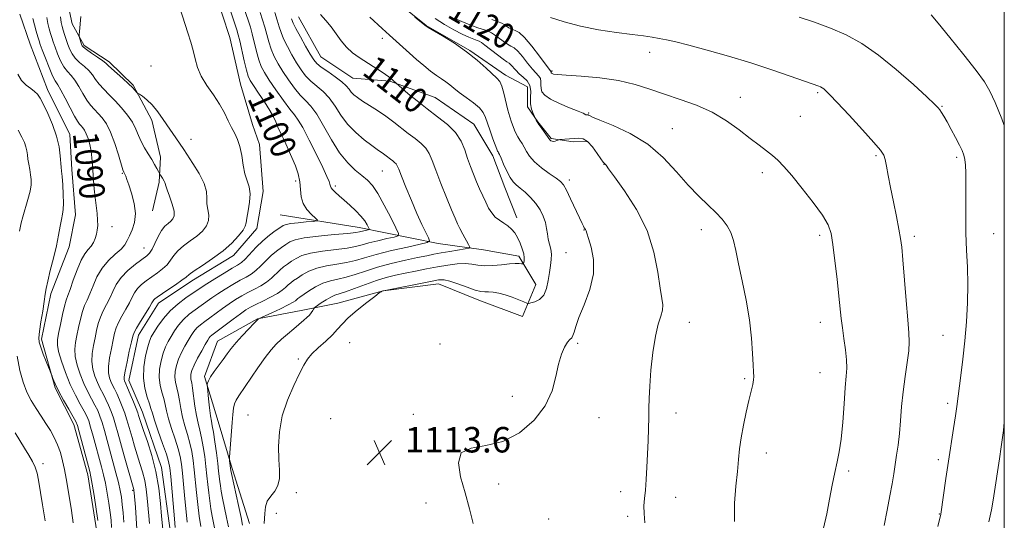
# Model space of a CAD drawing. Extents: x 2192300 to 2195200, y 287300 to 290200.
# Drawn here: x 2194691 to 2195000, y 288620 to 288777 of the extents above; entities that cross this region are included whole.
import ezdxf
from ezdxf.enums import TextEntityAlignment as Align

# ---------------------------------------------------------------- set-up
doc = ezdxf.new("R2010")
doc.units = 0
doc.header["$MEASUREMENT"] = 0
for name, color, linetype, lineweight in [('BREAKLINE DTM HARD', 7, 'Continuous', 0), ('CONTOUR INDEX', 41, 'Continuous', 13), ('CONTOUR INDEX LABEL', 244, 'Continuous', 0), ('CONTOUR INTERMEDIATE', 44, 'Continuous', 0), ('GRID LINE', 7, 'Continuous', 0), ('SPOT ELEVATION', 7, 'Continuous', 0), ('SPOT ELEVATION DTM', 2, 'Continuous', 13)]:
    doc.layers.add(name, color=color, linetype=linetype, lineweight=lineweight)
doc.styles.add('Style-WORKING', font='WORKING.shx')

# ---------------------------------------------------------------- blocks, each defined once
blk = doc.blocks.new('SPOT')
at = {"layer": 'SPOT ELEVATION'}
for p, q in [((-3.91, -3.91), (3.82, 3.81)), ((-1.65, 3.77), (1.72, -3.93))]:
    blk.add_line(p, q, dxfattribs=at)

msp = doc.modelspace()

# ---------------------------------------------------------------- linework, layer by layer
at = {"layer": 'BREAKLINE DTM HARD'}
for points in [[(2194732.58, 288716.89, 1092.61), (2194734.6, 288725.87, 1093.7), (2194735.06, 288733.77, 1094.55), (2194732.32, 288745.34, 1095.4), (2194726.43, 288756.35, 1096.16), (2194718.99, 288763.66, 1096.34), (2194711.04, 288768.86, 1096.3), (2194707.29, 288775.67, 1095.59), (2194704.54, 288788.82, 1094.78)], [(2194738.22, 288615.79, 1099.18), (2194735.4, 288636.32, 1098.61), (2194729.45, 288653.65, 1098.76), (2194725.15, 288663.62, 1098.66), (2194728.18, 288677.87, 1098.61), (2194734.41, 288687.94, 1098.57), (2194744.89, 288694.88, 1098.57), (2194757.99, 288702.9, 1098.57), (2194765.29, 288711.39, 1098.57), (2194767.29, 288723, 1098.47), (2194766.11, 288737.74, 1098.47), (2194763.94, 288744.04, 1098.66), (2194760.14, 288756.65, 1098.76), (2194756.85, 288771.37, 1098.71), (2194751.98, 288786.08, 1098.71)], [(2194809.44, 288782.38, 1114.07), (2194818.46, 288775.08, 1114.03), (2194832.22, 288767.3, 1114.07), (2194843.36, 288759.5, 1114.45), (2194850.24, 288755.87, 1114.78), (2194850.3, 288749.55, 1115.77), (2194853.5, 288744.84, 1116.06), (2194857.76, 288739.61, 1116.15), (2194864.62, 288738.62, 1115.73), (2194868.83, 288738.65, 1115.58)], [(2194690.93, 288778.69, 1088.35), (2194694.18, 288769.24, 1088.59), (2194699.57, 288755.06, 1088.59), (2194706.55, 288740.9, 1088.64), (2194707.17, 288729.84, 1088.64), (2194708.35, 288715.63, 1088.69), (2194706.34, 288705.6, 1088.59), (2194700.67, 288690.8, 1088.35), (2194697.64, 288676.55, 1088.26), (2194701.99, 288661.31, 1087.88), (2194707.89, 288649.77, 1087.46), (2194712.24, 288634, 1087.55), (2194715.03, 288616.11, 1087.55)], [(2194846.92, 288714.75, 1110.43), (2194843.14, 288724.2, 1111.38), (2194839.37, 288734.18, 1111.47), (2194833.48, 288744.13, 1110.91), (2194821.29, 288752.45, 1110.95), (2194807.02, 288757.59, 1109.82), (2194795.42, 288758.55, 1108.87), (2194785.35, 288765.3, 1108.97), (2194778.39, 288777.89, 1109.01)], [(2194772.63, 288715.67, 1098.76), (2194797.42, 288711.68, 1101.31), (2194822.23, 288706.63, 1106.51), (2194836.47, 288704.65, 1108.59), (2194847.55, 288702.64, 1109.53), (2194852.9, 288693.73, 1111.24), (2194848.77, 288683.68, 1112.51), (2194835.03, 288688.83, 1112.61), (2194822.34, 288693.99, 1112.61), (2194804.97, 288691.72, 1112.04), (2194790.78, 288687.91, 1111.14), (2194779.74, 288685.7, 1109.44), (2194765.54, 288682.94, 1107.97), (2194752.96, 288675.98, 1107.08), (2194748.84, 288664.88, 1107.74), (2194753.18, 288650.7, 1109.01), (2194757.53, 288635.99, 1110.24), (2194762.95, 288618.65, 1110.95)]]:
    msp.add_polyline3d(points, dxfattribs=at)
at = {"layer": 'CONTOUR INDEX', "flags": 128}
for points, elevation in [([(2194756.286, 288781.957), (2194759.007, 288773.756), (2194759.45, 288772.236), (2194759.922, 288770.296), (2194761.332, 288764.037), (2194762.023, 288761.128), (2194762.575, 288759.224), (2194763.217, 288757.844), (2194764.256, 288756.237), (2194765.872, 288753.873), (2194767.741, 288751.092), (2194769.415, 288748.454), (2194770.553, 288746.398), (2194771.242, 288744.894), (2194771.681, 288743.791), (2194772.053, 288742.909), (2194772.498, 288741.956), (2194773.142, 288740.609), (2194774.069, 288738.644), (2194775.181, 288736.228), (2194776.341, 288733.622), (2194777.413, 288731.044), (2194778.282, 288728.528), (2194778.838, 288726.061), (2194779.056, 288723.645), (2194779.246, 288721.331), (2194779.801, 288719.181), (2194780.97, 288717.268), (2194782.422, 288715.698), (2194783.681, 288714.581), (2194784.324, 288713.977), (2194784.142, 288713.72), (2194782.979, 288713.59), (2194780.824, 288713.409), (2194778.254, 288713.171), (2194775.989, 288712.913), (2194774.541, 288712.642), (2194773.583, 288712.252), (2194772.577, 288711.61), (2194771.107, 288710.605), (2194769.243, 288709.225), (2194767.178, 288707.478), (2194765.103, 288705.436), (2194761.622, 288701.737), (2194760.451, 288700.668), (2194759.274, 288699.865), (2194757.573, 288698.859), (2194755.03, 288697.333), (2194752.136, 288695.562), (2194749.585, 288693.97), (2194747.854, 288692.852), (2194743.019, 288689.545), (2194740.56, 288687.699), (2194738.1, 288685.498), (2194735.964, 288683.053), (2194734.243, 288680.665), (2194732.973, 288678.677), (2194732.144, 288677.271), (2194731.573, 288675.975), (2194731.032, 288674.156), (2194730.384, 288671.371), (2194729.833, 288667.942), (2194729.673, 288664.386), (2194730.09, 288661.151), (2194730.843, 288658.421), (2194731.579, 288656.317), (2194732.062, 288654.814), (2194732.496, 288653.321), (2194733.198, 288651.103), (2194734.367, 288647.708), (2194735.734, 288643.824), (2194736.912, 288640.424), (2194737.618, 288638.129), (2194737.989, 288636.174), (2194738.268, 288633.442), (2194739.433, 288620.129), (2194739.703, 288617.395)], 1100), ([(2194785.269, 288778.621), (2194786.983, 288776.65), (2194788.639, 288774.71), (2194790.221, 288772.55), (2194791.804, 288770.317), (2194793.488, 288768.26), (2194795.354, 288766.557), (2194797.397, 288765.096), (2194801.876, 288762.229), (2194803.998, 288760.837), (2194805.671, 288759.713), (2194806.701, 288758.991), (2194807.277, 288758.546), (2194810.847, 288755.429), (2194812.867, 288753.696), (2194815.617, 288751.409), (2194818.792, 288748.911), (2194822.079, 288746.466), (2194825.149, 288744.039), (2194827.669, 288741.517), (2194829.41, 288738.829), (2194830.578, 288736.065), (2194831.487, 288733.358), (2194832.392, 288730.807), (2194833.334, 288728.392), (2194834.297, 288726.059), (2194835.265, 288723.777), (2194836.225, 288721.591), (2194837.165, 288719.572), (2194838.088, 288717.777), (2194839.063, 288716.233), (2194840.176, 288714.955), (2194841.474, 288713.935), (2194842.851, 288713.055), (2194844.162, 288712.175), (2194845.296, 288711.167), (2194846.277, 288709.962), (2194847.159, 288708.506), (2194847.974, 288706.792), (2194848.653, 288705.007), (2194849.101, 288703.385), (2194849.259, 288702.115), (2194849.221, 288701.207), (2194849.116, 288700.624), (2194849.028, 288700.321), (2194848.857, 288700.224), (2194848.457, 288700.248), (2194847.688, 288700.311), (2194846.435, 288700.333), (2194844.591, 288700.237), (2194842.136, 288699.988), (2194839.409, 288699.727), (2194836.836, 288699.641), (2194834.71, 288699.844), (2194832.794, 288700.164), (2194830.719, 288700.357), (2194828.194, 288700.239), (2194825.251, 288699.849), (2194822.004, 288699.287), (2194818.575, 288698.642), (2194815.134, 288697.965), (2194811.863, 288697.299), (2194808.866, 288696.656), (2194805.948, 288695.931), (2194802.838, 288694.991), (2194799.392, 288693.772), (2194795.99, 288692.493), (2194793.141, 288691.441), (2194789.819, 288690.372), (2194788.56, 288689.827), (2194787.071, 288688.956), (2194785.55, 288687.95), (2194783.651, 288686.613), (2194783.344, 288686.339), (2194783.148, 288686.045), (2194782.843, 288685.549), (2194782.391, 288684.889), (2194781.799, 288684.155), (2194781.051, 288683.399), (2194780.05, 288682.52), (2194776.89, 288679.885), (2194774.901, 288678.201), (2194773.001, 288676.536), (2194771.376, 288674.993), (2194769.804, 288673.247), (2194767.961, 288670.863), (2194765.653, 288667.606), (2194759.656, 288658.838), (2194758.793, 288657.457), (2194758.297, 288656.287), (2194757.982, 288654.874), (2194757.752, 288652.974), (2194757.538, 288650.398), (2194756.73, 288639.477), (2194756.706, 288638.798), (2194756.747, 288638.383), (2194757.157, 288635.307), (2194757.338, 288634.438), (2194759.538, 288624.335), (2194760.343, 288620.573), (2194760.808, 288618.213)], 1110), ([(2194694.979, 288777.305), (2194695.464, 288775.344), (2194696.027, 288773.3), (2194696.534, 288771.552), (2194696.908, 288770.319), (2194697.301, 288769.158), (2194697.924, 288767.467), (2194698.909, 288764.869), (2194700.077, 288761.908), (2194701.173, 288759.355), (2194702.026, 288757.723), (2194702.814, 288756.479), (2194703.805, 288754.834), (2194705.166, 288752.257), (2194706.682, 288749.273), (2194708.04, 288746.666), (2194709.005, 288745.025), (2194709.663, 288744.134), (2194710.177, 288743.582), (2194710.685, 288743.002), (2194711.214, 288742.218), (2194711.762, 288741.103), (2194712.319, 288739.572), (2194712.836, 288737.72), (2194713.256, 288735.687), (2194713.541, 288733.58), (2194713.729, 288731.373), (2194714.045, 288726.452), (2194714.249, 288723.777), (2194714.508, 288721.079), (2194715.122, 288716.041), (2194715.319, 288713.951), (2194715.343, 288712.265), (2194715.201, 288710.861), (2194714.919, 288709.566), (2194714.515, 288708.251), (2194713.971, 288706.96), (2194713.263, 288705.782), (2194712.376, 288704.714), (2194711.329, 288703.395), (2194710.148, 288701.373), (2194708.882, 288698.405), (2194707.664, 288695.08), (2194706.645, 288692.196), (2194705.925, 288690.286), (2194705.391, 288688.818), (2194704.878, 288686.999), (2194704.268, 288684.287), (2194703.628, 288681.163), (2194703.072, 288678.366), (2194702.715, 288676.386), (2194702.67, 288674.735), (2194703.048, 288672.681), (2194703.921, 288669.697), (2194705.188, 288666.095), (2194706.704, 288662.392), (2194708.318, 288659.04), (2194709.843, 288656.211), (2194711.083, 288654.008), (2194711.916, 288652.418), (2194712.514, 288650.941), (2194713.125, 288648.962), (2194713.93, 288646.066), (2194716.508, 288636.497), (2194717.154, 288633.96), (2194717.74, 288631.305), (2194718.303, 288628.264), (2194718.818, 288625.089), (2194719.239, 288622.163), (2194719.534, 288619.73), (2194719.699, 288617.466)], 1090), ([(2194839.125, 288776.964), (2194841.089, 288776.27), (2194842.203, 288775.808), (2194842.933, 288775.396), (2194843.666, 288774.899), (2194844.478, 288774.376), (2194845.368, 288773.935), (2194846.368, 288773.579), (2194847.641, 288772.888), (2194849.385, 288771.34), (2194851.672, 288768.651), (2194854.074, 288765.505), (2194857.692, 288760.578), (2194857.705, 288760.403), (2194857.709, 288760.307), (2194857.736, 288760.215), (2194857.82, 288760.119), (2194857.996, 288760.006), (2194858.412, 288759.867), (2194859.657, 288759.69), (2194862.432, 288759.465), (2194867.139, 288759.162), (2194872.992, 288758.667), (2194878.907, 288757.849), (2194884.062, 288756.626), (2194888.691, 288755.118), (2194893.292, 288753.496), (2194898.229, 288751.866), (2194903.323, 288750.071), (2194908.264, 288747.888), (2194912.782, 288745.202), (2194916.78, 288742.319), (2194920.2, 288739.651), (2194923.017, 288737.507), (2194925.321, 288735.79), (2194927.234, 288734.296), (2194928.927, 288732.781), (2194930.782, 288730.825), (2194933.235, 288727.962), (2194936.511, 288723.958), (2194940.015, 288719.497), (2194942.944, 288715.495), (2194944.713, 288712.528), (2194945.622, 288709.831), (2194946.188, 288706.301), (2194946.821, 288701.22), (2194947.496, 288695.412), (2194948.082, 288690.089), (2194948.805, 288683.075), (2194949.161, 288680.143), (2194949.637, 288676.764), (2194950.122, 288673.231), (2194950.453, 288670.055), (2194950.512, 288667.512), (2194950.346, 288664.923), (2194950.049, 288661.375), (2194949.69, 288656.301), (2194949.269, 288650.525), (2194948.764, 288645.219), (2194948.16, 288641.219), (2194947.479, 288638.01), (2194946.747, 288634.744), (2194945.983, 288630.776), (2194945.163, 288626.295), (2194944.252, 288621.691), (2194943.274, 288617.237)], 1120)]:
    msp.add_lwpolyline(points, dxfattribs=dict(at, elevation=elevation))
at = {"layer": 'CONTOUR INTERMEDIATE', "flags": 128}
for points, elevation in [([(2194740.298, 288783.406), (2194743.682, 288772.772), (2194744.556, 288769.931), (2194745.286, 288767.258), (2194745.917, 288764.613), (2194746.68, 288761.927), (2194747.857, 288759.151), (2194749.614, 288756.26), (2194751.666, 288753.325), (2194753.612, 288750.447), (2194755.147, 288747.719), (2194756.345, 288745.223), (2194757.371, 288743.036), (2194758.352, 288741.162), (2194759.253, 288739.305), (2194759.995, 288737.096), (2194760.542, 288734.307), (2194761.007, 288731.282), (2194761.542, 288728.51), (2194762.229, 288726.319), (2194762.87, 288724.396), (2194763.197, 288722.269), (2194763.038, 288719.639), (2194762.596, 288716.892), (2194762.17, 288714.59), (2194761.949, 288713.101), (2194761.676, 288712.04), (2194760.984, 288710.831), (2194759.58, 288709.038), (2194757.458, 288706.778), (2194754.686, 288704.309), (2194751.422, 288701.88), (2194748.194, 288699.714), (2194745.618, 288698.026), (2194744.084, 288696.925), (2194743.065, 288696.095), (2194741.807, 288695.111), (2194739.785, 288693.685), (2194737.406, 288692.074), (2194733.969, 288689.764), (2194733.274, 288689.255), (2194732.948, 288688.945), (2194732.72, 288688.611), (2194732.345, 288687.957), (2194731.577, 288686.664), (2194728.791, 288682.165), (2194727.514, 288680.074), (2194726.76, 288678.705), (2194726.332, 288677.51), (2194725.911, 288675.708), (2194725.27, 288672.801), (2194724.542, 288669.426), (2194723.955, 288666.506), (2194723.677, 288664.734), (2194723.647, 288663.89), (2194723.744, 288663.526), (2194724.171, 288662.599), (2194724.711, 288661.347), (2194725.571, 288659.285), (2194726.555, 288656.885), (2194727.403, 288654.78), (2194727.92, 288653.436), (2194728.186, 288652.66), (2194728.558, 288651.37), (2194728.967, 288650.1), (2194729.73, 288647.886), (2194730.927, 288644.458), (2194732.319, 288640.054), (2194733.591, 288635.039), (2194734.497, 288629.816), (2194735.072, 288624.942), (2194735.421, 288621.009), (2194735.756, 288616.935)], 1098), ([(2194760.119, 288784.154), (2194762.693, 288776.47), (2194763.283, 288774.574), (2194763.857, 288772.46), (2194765.19, 288766.992), (2194765.918, 288764.384), (2194766.695, 288762.291), (2194767.716, 288760.336), (2194769.218, 288757.977), (2194771.315, 288754.887), (2194773.635, 288751.587), (2194775.68, 288748.814), (2194777.122, 288747.006), (2194778.306, 288745.423), (2194779.745, 288743.026), (2194781.778, 288739.143), (2194784.048, 288734.569), (2194786.023, 288730.465), (2194787.299, 288727.721), (2194787.975, 288726.143), (2194788.276, 288725.268), (2194788.422, 288724.681), (2194788.615, 288724.168), (2194789.05, 288723.565), (2194789.883, 288722.734), (2194791.109, 288721.639), (2194792.68, 288720.272), (2194794.513, 288718.655), (2194796.376, 288716.92), (2194797.999, 288715.23), (2194799.175, 288713.732), (2194799.938, 288712.518), (2194800.387, 288711.662), (2194800.599, 288711.199), (2194800.561, 288711.004), (2194800.244, 288710.908), (2194798.915, 288710.608), (2194797.565, 288710.272), (2194796.363, 288710.081), (2194793.85, 288709.808), (2194789.615, 288709.414), (2194784.628, 288708.922), (2194780.21, 288708.368), (2194777.34, 288707.776), (2194775.64, 288707.113), (2194774.396, 288706.333), (2194773.025, 288705.392), (2194771.478, 288704.248), (2194769.84, 288702.864), (2194768.187, 288701.247), (2194766.562, 288699.589), (2194765.001, 288698.132), (2194763.502, 288697.029), (2194761.912, 288696.1), (2194760.043, 288695.077), (2194757.789, 288693.77), (2194755.372, 288692.292), (2194753.098, 288690.829), (2194751.185, 288689.521), (2194747.814, 288687.115), (2194745.975, 288685.826), (2194744.082, 288684.403), (2194742.298, 288682.809), (2194740.755, 288681.037), (2194739.452, 288679.2), (2194738.355, 288677.437), (2194737.427, 288675.823), (2194736.622, 288674.173), (2194735.894, 288672.231), (2194735.23, 288669.833), (2194734.754, 288667.169), (2194734.626, 288664.514), (2194734.938, 288662.092), (2194735.511, 288659.914), (2194736.1, 288657.935), (2194736.535, 288656.068), (2194736.954, 288654.055), (2194737.574, 288651.597), (2194738.528, 288648.525), (2194739.627, 288645.211), (2194740.597, 288642.162), (2194741.241, 288639.69), (2194741.642, 288637.343), (2194741.957, 288634.474), (2194742.703, 288626.394), (2194743.098, 288622.372), (2194743.473, 288619.128)], 1102), ([(2194766.379, 288779.185), (2194767.116, 288776.911), (2194767.792, 288774.625), (2194768.409, 288772.292), (2194769.048, 288769.947), (2194769.812, 288767.64), (2194770.79, 288765.392), (2194772.016, 288763.112), (2194773.51, 288760.677), (2194775.261, 288758.041), (2194777.13, 288755.451), (2194778.948, 288753.23), (2194780.608, 288751.525), (2194782.254, 288749.785), (2194784.095, 288747.284), (2194786.279, 288743.561), (2194788.725, 288739.225), (2194791.291, 288735.148), (2194793.837, 288732.01), (2194796.222, 288729.723), (2194798.307, 288728.007), (2194800.025, 288726.539), (2194801.595, 288724.821), (2194803.308, 288722.313), (2194805.336, 288718.731), (2194807.371, 288714.827), (2194808.988, 288711.608), (2194809.812, 288709.806), (2194809.667, 288709.044), (2194808.431, 288708.669), (2194806.112, 288708.158), (2194803.25, 288707.502), (2194800.518, 288706.825), (2194798.362, 288706.221), (2194796.312, 288705.693), (2194793.673, 288705.216), (2194785.886, 288704.256), (2194782.162, 288703.637), (2194779.466, 288702.855), (2194777.614, 288701.967), (2194776.216, 288701.057), (2194774.944, 288700.178), (2194773.713, 288699.272), (2194772.501, 288698.25), (2194769.932, 288695.778), (2194768.38, 288694.526), (2194766.552, 288693.391), (2194764.55, 288692.335), (2194762.513, 288691.295), (2194760.547, 288690.208), (2194758.607, 288689.021), (2194756.611, 288687.687), (2194754.516, 288686.191), (2194750.537, 288683.262), (2194748.932, 288682.107), (2194747.603, 288681.106), (2194746.496, 288680.12), (2194745.547, 288679.022), (2194744.661, 288677.735), (2194743.737, 288676.196), (2194742.709, 288674.376), (2194741.672, 288672.37), (2194740.756, 288670.306), (2194740.076, 288668.296), (2194739.675, 288666.395), (2194739.578, 288664.641), (2194739.785, 288663.034), (2194740.62, 288659.552), (2194741.008, 288657.321), (2194741.413, 288654.79), (2194741.951, 288652.091), (2194742.69, 288649.342), (2194743.519, 288646.598), (2194744.283, 288643.9), (2194744.863, 288641.251), (2194745.294, 288638.511), (2194745.646, 288635.506), (2194746.344, 288628.45), (2194746.754, 288624.671), (2194747.225, 288620.982), (2194747.687, 288617.73)], 1104), ([(2194770.948, 288779.249), (2194771.727, 288776.789), (2194772.323, 288774.751), (2194772.905, 288772.902), (2194773.706, 288770.897), (2194774.885, 288768.494), (2194776.316, 288765.888), (2194777.803, 288763.376), (2194779.207, 288761.194), (2194780.625, 288759.315), (2194782.216, 288757.647), (2194786.085, 288754.388), (2194788.048, 288752.354), (2194789.857, 288749.825), (2194791.695, 288746.989), (2194793.817, 288744.12), (2194796.366, 288741.468), (2194799.025, 288739.188), (2194801.362, 288737.409), (2194803.056, 288736.205), (2194805.106, 288734.813), (2194805.887, 288734.226), (2194807.316, 288733.091), (2194807.978, 288732.592), (2194808.57, 288732.123), (2194809.044, 288731.65), (2194809.405, 288731.06), (2194809.87, 288729.938), (2194810.711, 288727.789), (2194812.1, 288724.333), (2194813.828, 288720.149), (2194815.59, 288716.028), (2194817.12, 288712.632), (2194818.328, 288710.089), (2194819.164, 288708.395), (2194819.491, 288707.476), (2194818.831, 288706.966), (2194816.617, 288706.43), (2194812.574, 288705.539), (2194807.584, 288704.396), (2194802.821, 288703.214), (2194799.159, 288702.171), (2194796.262, 288701.305), (2194793.495, 288700.625), (2194790.391, 288700.103), (2194787.143, 288699.59), (2194784.113, 288698.906), (2194781.592, 288697.934), (2194779.587, 288696.821), (2194778.035, 288695.78), (2194776.862, 288694.965), (2194775.948, 288694.296), (2194775.162, 288693.636), (2194774.355, 288692.869), (2194773.301, 288691.966), (2194771.759, 288690.921), (2194769.603, 288689.752), (2194767.187, 288688.57), (2194764.983, 288687.513), (2194763.306, 288686.645), (2194761.843, 288685.751), (2194760.124, 288684.545), (2194757.847, 288682.86), (2194751.124, 288677.81), (2194750.693, 288677.432), (2194750.338, 288677.006), (2194749.87, 288676.269), (2194749.118, 288674.956), (2194747.992, 288672.929), (2194746.722, 288670.568), (2194745.619, 288668.38), (2194744.923, 288666.758), (2194744.596, 288665.621), (2194744.531, 288664.769), (2194744.632, 288663.976), (2194744.848, 288662.899), (2194745.141, 288661.17), (2194745.872, 288655.524), (2194746.327, 288652.585), (2194746.851, 288650.159), (2194747.411, 288647.985), (2194747.968, 288645.638), (2194748.486, 288642.811), (2194748.946, 288639.68), (2194749.335, 288636.538), (2194749.649, 288633.617), (2194749.925, 288630.899), (2194750.208, 288628.299), (2194750.535, 288625.757), (2194750.904, 288623.3), (2194751.301, 288620.977), (2194752.1, 288616.753)], 1106), ([(2194699.322, 288777.58), (2194699.682, 288775.701), (2194700.093, 288774.06), (2194700.513, 288772.621), (2194700.919, 288771.318), (2194701.374, 288769.954), (2194701.959, 288768.304), (2194702.737, 288766.243), (2194703.676, 288764.047), (2194704.721, 288762.095), (2194705.826, 288760.631), (2194706.98, 288759.371), (2194708.18, 288757.895), (2194709.419, 288755.923), (2194710.673, 288753.713), (2194711.91, 288751.662), (2194713.112, 288750.058), (2194714.302, 288748.761), (2194715.511, 288747.525), (2194716.765, 288746.099), (2194718.058, 288744.207), (2194719.377, 288741.572), (2194720.686, 288738.1), (2194721.862, 288734.449), (2194723.281, 288729.756), (2194723.52, 288729.054), (2194723.936, 288728.226), (2194724.154, 288727.739), (2194724.522, 288726.794), (2194725.129, 288725.08), (2194725.983, 288722.426), (2194726.79, 288719.227), (2194727.176, 288716.02), (2194726.888, 288713.243), (2194726.153, 288710.949), (2194725.32, 288709.093), (2194724.623, 288707.598), (2194723.846, 288706.271), (2194722.658, 288704.886), (2194720.855, 288703.245), (2194718.73, 288701.266), (2194716.702, 288698.892), (2194715.095, 288696.142), (2194713.866, 288693.323), (2194712.878, 288690.813), (2194712.015, 288688.858), (2194711.241, 288687.155), (2194710.537, 288685.268), (2194709.891, 288682.891), (2194709.304, 288680.25), (2194708.782, 288677.701), (2194708.354, 288675.49), (2194708.138, 288673.408), (2194708.275, 288671.137), (2194708.86, 288668.456), (2194709.803, 288665.543), (2194710.964, 288662.676), (2194712.212, 288660.083), (2194713.425, 288657.808), (2194714.49, 288655.843), (2194715.329, 288654.135), (2194716.024, 288652.427), (2194716.694, 288650.417), (2194717.438, 288647.872), (2194721.074, 288634.568), (2194721.85, 288631.539), (2194722.395, 288629.08), (2194722.767, 288626.919), (2194723.055, 288624.671), (2194723.326, 288622.039), (2194723.553, 288619.094)], 1092), ([(2194703.665, 288777.856), (2194703.899, 288776.057), (2194704.159, 288774.82), (2194704.493, 288773.691), (2194704.931, 288772.317), (2194705.447, 288770.749), (2194705.995, 288769.141), (2194706.566, 288767.616), (2194707.274, 288766.187), (2194708.268, 288764.835), (2194709.626, 288763.54), (2194711.145, 288762.262), (2194712.556, 288760.957), (2194713.673, 288759.589), (2194714.663, 288758.154), (2194715.781, 288756.658), (2194717.22, 288755.091), (2194718.941, 288753.388), (2194720.845, 288751.469), (2194722.816, 288749.294), (2194724.673, 288746.988), (2194726.216, 288744.715), (2194727.324, 288742.597), (2194728.175, 288740.601), (2194729.026, 288738.651), (2194730.063, 288736.699), (2194731.203, 288734.799), (2194732.296, 288733.033), (2194733.214, 288731.481), (2194733.921, 288730.221), (2194735.084, 288728.104), (2194735.635, 288727.199), (2194736.244, 288726.237), (2194736.452, 288725.825), (2194736.564, 288725.439), (2194736.73, 288724.793), (2194737.138, 288723.535), (2194737.888, 288721.472), (2194738.726, 288719.042), (2194739.305, 288716.839), (2194739.365, 288715.313), (2194738.973, 288714.338), (2194738.281, 288713.646), (2194737.419, 288712.971), (2194736.448, 288712.074), (2194735.407, 288710.721), (2194734.343, 288708.798), (2194733.324, 288706.676), (2194732.426, 288704.846), (2194731.653, 288703.64), (2194730.735, 288702.75), (2194727.24, 288700.157), (2194724.85, 288698.186), (2194722.687, 288695.994), (2194721.139, 288693.756), (2194720.046, 288691.55), (2194719.111, 288689.43), (2194718.106, 288687.43), (2194717.091, 288685.492), (2194716.196, 288683.537), (2194715.514, 288681.496), (2194714.98, 288679.337), (2194714.492, 288677.037), (2194713.992, 288674.593), (2194713.606, 288672.081), (2194713.502, 288669.593), (2194713.799, 288667.215), (2194714.417, 288664.992), (2194715.224, 288662.959), (2194716.105, 288661.127), (2194717.007, 288659.405), (2194717.897, 288657.678), (2194718.743, 288655.852), (2194719.535, 288653.913), (2194720.264, 288651.871), (2194720.944, 288649.684), (2194721.67, 288647.12), (2194723.661, 288639.925), (2194726.635, 288629.406), (2194726.687, 288629.068), (2194726.765, 288628.284), (2194727.165, 288623.824), (2194727.44, 288620.371), (2194727.645, 288616.917)], 1094), ([(2194710.077, 288777.894), (2194709.606, 288773.268), (2194709.506, 288772.173), (2194709.507, 288771.653), (2194709.61, 288771.26), (2194710.264, 288769.26), (2194710.464, 288768.777), (2194710.882, 288768.3), (2194711.816, 288767.575), (2194713.426, 288766.449), (2194715.311, 288765.153), (2194716.931, 288764.018), (2194717.926, 288763.254), (2194718.654, 288762.595), (2194719.651, 288761.654), (2194723.238, 288758.425), (2194725.023, 288756.795), (2194726.26, 288755.6), (2194726.997, 288754.822), (2194727.616, 288754.112), (2194727.885, 288753.902), (2194728.432, 288753.55), (2194729.426, 288752.891), (2194730.801, 288751.81), (2194732.427, 288750.205), (2194734.178, 288748.049), (2194735.931, 288745.601), (2194741.008, 288738.144), (2194742.337, 288736.126), (2194745.261, 288731.797), (2194747.242, 288728.621), (2194748.8, 288725.523), (2194749.497, 288722.976), (2194749.625, 288720.897), (2194749.654, 288719.062), (2194749.919, 288717.287), (2194750.201, 288715.541), (2194750.145, 288713.835), (2194749.472, 288712.175), (2194748.216, 288710.558), (2194746.483, 288708.977), (2194744.421, 288707.425), (2194742.321, 288705.894), (2194740.513, 288704.373), (2194739.213, 288702.862), (2194738.195, 288701.385), (2194737.116, 288699.979), (2194735.719, 288698.663), (2194734.07, 288697.412), (2194732.317, 288696.189), (2194730.605, 288694.96), (2194729.062, 288693.721), (2194727.817, 288692.469), (2194726.93, 288691.183), (2194726.195, 288689.753), (2194725.344, 288688.047), (2194724.197, 288686.002), (2194722.941, 288683.828), (2194721.855, 288681.806), (2194721.137, 288680.1), (2194720.656, 288678.423), (2194720.202, 288676.372), (2194719.631, 288673.697), (2194719.074, 288670.753), (2194718.728, 288668.049), (2194718.738, 288665.974), (2194719.032, 288664.441), (2194719.484, 288663.243), (2194719.998, 288662.17), (2194720.589, 288661.002), (2194721.304, 288659.512), (2194722.157, 288657.569), (2194723.045, 288655.399), (2194723.833, 288653.325), (2194724.432, 288651.56), (2194724.928, 288649.89), (2194726.11, 288645.647), (2194726.884, 288642.98), (2194727.734, 288640.219), (2194728.61, 288637.538), (2194729.432, 288634.901), (2194730.113, 288632.222), (2194730.592, 288629.442), (2194730.919, 288626.613), (2194731.4, 288621.13), (2194731.598, 288618.653)], 1096), ([(2194776.237, 288777.21), (2194776.763, 288775.858), (2194777.6, 288774.153), (2194778.98, 288771.596), (2194780.617, 288768.663), (2194782.096, 288766.075), (2194783.153, 288764.348), (2194784.121, 288763.179), (2194785.484, 288762.064), (2194787.55, 288760.624), (2194789.915, 288758.991), (2194792.002, 288757.425), (2194793.383, 288756.128), (2194794.247, 288755.073), (2194794.934, 288754.176), (2194795.755, 288753.343), (2194796.897, 288752.453), (2194798.516, 288751.373), (2194800.698, 288750.008), (2194803.238, 288748.399), (2194805.859, 288746.624), (2194808.338, 288744.762), (2194812.871, 288741.158), (2194814.974, 288739.576), (2194816.853, 288738.087), (2194818.356, 288736.583), (2194819.421, 288734.911), (2194820.335, 288732.731), (2194821.471, 288729.661), (2194823.074, 288725.536), (2194824.87, 288721.071), (2194826.453, 288717.201), (2194827.537, 288714.595), (2194828.303, 288712.865), (2194829.053, 288711.357), (2194829.998, 288709.591), (2194831.797, 288706.344), (2194832.18, 288705.537), (2194831.905, 288705.171), (2194830.735, 288704.933), (2194825.857, 288704.125), (2194823.173, 288703.666), (2194820.903, 288703.254), (2194818.64, 288702.806), (2194815.784, 288702.205), (2194811.935, 288701.364), (2194807.519, 288700.328), (2194803.165, 288699.176), (2194799.375, 288697.993), (2194796.138, 288696.902), (2194793.318, 288696.033), (2194790.779, 288695.447), (2194788.4, 288694.924), (2194786.065, 288694.175), (2194783.718, 288693.012), (2194781.56, 288691.675), (2194778.781, 288689.751), (2194778.183, 288689.32), (2194777.824, 288689.022), (2194777.441, 288688.681), (2194776.684, 288688.16), (2194775.182, 288687.336), (2194772.754, 288686.158), (2194769.989, 288684.879), (2194765.798, 288682.97), (2194765.712, 288682.888), (2194764.394, 288681.539), (2194762.744, 288679.823), (2194760.719, 288677.667), (2194758.777, 288675.5), (2194757.254, 288673.64), (2194756, 288671.966), (2194754.745, 288670.244), (2194751.887, 288666.402), (2194750.747, 288664.735), (2194750.095, 288663.534), (2194749.826, 288662.759), (2194749.757, 288662.305), (2194749.744, 288662.006), (2194749.785, 288661.447), (2194750.151, 288657.83), (2194750.453, 288655.044), (2194750.758, 288652.541), (2194751.028, 288650.816), (2194751.306, 288649.352), (2194751.654, 288647.376), (2194752.108, 288644.372), (2194752.598, 288640.848), (2194753.024, 288637.569), (2194753.314, 288635.119), (2194753.662, 288631.927), (2194753.846, 288630.532), (2194754.121, 288628.869), (2194754.548, 288626.652), (2194755.819, 288620.544), (2194756.388, 288617.639)], 1108), ([(2194800.805, 288777.707), (2194804.694, 288774.164), (2194805.816, 288773.09), (2194806.988, 288772.083), (2194808.011, 288771.185), (2194813.245, 288766.429), (2194815.477, 288764.445), (2194817.741, 288762.503), (2194819.869, 288760.792), (2194821.727, 288759.444), (2194823.32, 288758.368), (2194824.685, 288757.42), (2194825.9, 288756.461), (2194827.2, 288755.386), (2194828.856, 288754.095), (2194831.013, 288752.538), (2194833.298, 288750.854), (2194835.209, 288749.227), (2194836.393, 288747.763), (2194837.095, 288746.247), (2194837.708, 288744.387), (2194838.523, 288742.024), (2194839.422, 288739.554), (2194840.656, 288736.279), (2194840.895, 288735.688), (2194841.029, 288735.419), (2194841.18, 288735.159), (2194841.458, 288734.607), (2194841.975, 288733.466), (2194842.795, 288731.581), (2194843.798, 288729.367), (2194844.818, 288727.382), (2194845.749, 288726.022), (2194846.725, 288725.048), (2194847.94, 288724.057), (2194849.511, 288722.732), (2194851.251, 288721.088), (2194852.895, 288719.221), (2194854.229, 288717.226), (2194855.224, 288715.196), (2194855.899, 288713.218), (2194856.297, 288711.364), (2194856.55, 288709.628), (2194856.814, 288707.99), (2194857.573, 288704.871), (2194857.798, 288703.288), (2194857.751, 288701.608), (2194857.498, 288699.728), (2194857.155, 288697.538), (2194856.783, 288695.017), (2194856.249, 288692.497), (2194855.368, 288690.401), (2194854.052, 288689.044), (2194852.594, 288688.304), (2194851.384, 288687.952), (2194850.666, 288687.806), (2194850.096, 288687.887), (2194849.188, 288688.265), (2194847.593, 288688.96), (2194845.518, 288689.798), (2194843.314, 288690.555), (2194841.278, 288691.055), (2194839.506, 288691.32), (2194838.046, 288691.417), (2194836.862, 288691.439), (2194835.602, 288691.569), (2194833.831, 288692.016), (2194831.294, 288692.893), (2194828.445, 288693.944), (2194825.919, 288694.819), (2194824.098, 288695.237), (2194822.356, 288695.191), (2194819.816, 288694.742), (2194805.076, 288691.816), (2194804.867, 288691.759), (2194804.44, 288691.591), (2194804.295, 288691.506), (2194803.753, 288691.1), (2194802.348, 288690.024), (2194799.827, 288688.077), (2194796.777, 288685.648), (2194793.998, 288683.271), (2194792.058, 288681.341), (2194790.596, 288679.68), (2194789.02, 288677.97), (2194786.92, 288675.988), (2194784.609, 288673.897), (2194782.581, 288671.954), (2194781.168, 288670.277), (2194780.046, 288668.429), (2194778.73, 288665.833), (2194776.9, 288662.084), (2194774.909, 288657.473), (2194773.276, 288652.462), (2194772.391, 288647.48), (2194772.121, 288642.821), (2194772.205, 288638.744), (2194772.378, 288635.438), (2194772.379, 288632.801), (2194771.941, 288630.663), (2194770.92, 288628.856), (2194769.65, 288627.237), (2194768.585, 288625.67), (2194768.048, 288623.972), (2194767.837, 288621.789), (2194767.62, 288618.722)], 1112), ([(2194814.897, 288777.703), (2194818.499, 288774.874), (2194819.112, 288774.506), (2194823.613, 288771.841), (2194827.318, 288769.526), (2194831.152, 288766.887), (2194834.537, 288764.197), (2194837.299, 288761.743), (2194840.709, 288758.551), (2194841.558, 288757.5), (2194842.185, 288756.059), (2194842.815, 288753.817), (2194844.1, 288748.512), (2194844.693, 288746.41), (2194845.243, 288744.767), (2194845.756, 288743.421), (2194846.245, 288742.227), (2194846.744, 288741.13), (2194847.291, 288740.094), (2194847.914, 288739.078), (2194848.584, 288738.022), (2194849.263, 288736.864), (2194849.964, 288735.545), (2194850.927, 288734.041), (2194852.446, 288732.335), (2194854.667, 288730.46), (2194857.142, 288728.643), (2194859.273, 288727.162), (2194860.643, 288726.143), (2194861.558, 288725.104), (2194862.503, 288723.412), (2194863.824, 288720.677), (2194866.597, 288714.705), (2194867.429, 288712.945), (2194867.884, 288712.036), (2194868.133, 288711.595), (2194868.466, 288711.062), (2194868.573, 288710.852), (2194868.666, 288710.572), (2194868.89, 288709.851), (2194869.417, 288708.246), (2194870.29, 288705.441), (2194871.029, 288701.615), (2194871.024, 288697.072), (2194869.887, 288692.16), (2194868.121, 288687.412), (2194866.449, 288683.404), (2194865.422, 288680.57), (2194864.901, 288678.764), (2194864.572, 288677.695), (2194864.168, 288677.057), (2194863.61, 288676.491), (2194862.866, 288675.62), (2194861.935, 288674.12), (2194860.933, 288671.867), (2194860.006, 288668.786), (2194859.179, 288664.875), (2194857.992, 288660.399), (2194855.86, 288655.694), (2194852.372, 288651.13), (2194847.797, 288647.208), (2194842.578, 288644.465), (2194837.229, 288643.146), (2194832.568, 288642.336), (2194829.485, 288640.831), (2194828.578, 288637.733), (2194829.272, 288633.358), (2194830.696, 288628.33), (2194832.11, 288623.257), (2194833.281, 288618.682)], 1114), ([(2194821.35, 288777.291), (2194824.225, 288775.48), (2194827.146, 288773.793), (2194829.784, 288772.403), (2194831.875, 288771.431), (2194833.415, 288770.815), (2194834.467, 288770.445), (2194835.152, 288770.183), (2194835.836, 288769.777), (2194836.944, 288768.949), (2194840.833, 288765.916), (2194842.664, 288764.532), (2194843.828, 288763.729), (2194844.509, 288763.276), (2194845.043, 288762.807), (2194846.58, 288761.037), (2194847.67, 288759.958), (2194848.943, 288758.898), (2194850.152, 288757.741), (2194850.998, 288756.315), (2194851.288, 288754.516), (2194851.264, 288752.515), (2194851.272, 288750.555), (2194851.57, 288748.846), (2194852.041, 288747.483), (2194852.482, 288746.534), (2194853.041, 288745.363), (2194853.326, 288744.86), (2194853.878, 288744.009), (2194854.744, 288742.771), (2194857.274, 288739.243), (2194857.437, 288739.07), (2194857.663, 288738.904), (2194857.988, 288738.766), (2194858.418, 288738.72), (2194858.94, 288738.807), (2194859.466, 288738.97), (2194860.144, 288739.221), (2194860.443, 288739.27), (2194863.485, 288739.511), (2194864.967, 288739.646), (2194866.373, 288739.742), (2194867.745, 288739.522), (2194869.18, 288738.656), (2194870.72, 288736.974), (2194872.19, 288734.943), (2194873.363, 288733.188), (2194874.078, 288732.174), (2194874.449, 288731.735), (2194874.66, 288731.543), (2194874.947, 288731.214), (2194875.764, 288730.13), (2194877.615, 288727.618), (2194880.763, 288723.222), (2194884.485, 288717.37), (2194887.812, 288710.707), (2194890.008, 288703.894), (2194891.255, 288697.632), (2194891.967, 288692.638), (2194892.469, 288689.377), (2194892.731, 288687.329), (2194892.636, 288685.724), (2194892.119, 288683.852), (2194891.325, 288681.248), (2194890.453, 288677.501), (2194889.676, 288672.443), (2194889.063, 288666.861), (2194888.657, 288661.782), (2194888.475, 288657.938), (2194888.427, 288654.904), (2194888.397, 288651.96), (2194888.293, 288648.539), (2194888.126, 288644.679), (2194887.736, 288636.425), (2194887.531, 288632.522), (2194887.296, 288629.165), (2194887.038, 288626.525), (2194886.858, 288624.246), (2194886.881, 288621.839), (2194887.156, 288618.913)], 1116), ([(2194827.297, 288777.422), (2194829.627, 288776.339), (2194832.218, 288775.312), (2194834.742, 288774.408), (2194836.796, 288773.705), (2194838.121, 288773.226), (2194839.019, 288772.792), (2194839.939, 288772.172), (2194842.655, 288770.146), (2194844.016, 288769.234), (2194845.098, 288768.654), (2194846.075, 288768.082), (2194847.214, 288767.073), (2194848.691, 288765.345), (2194850.327, 288763.271), (2194851.853, 288761.393), (2194853.875, 288759.23), (2194854.345, 288758.446), (2194854.499, 288757.502), (2194854.499, 288756.429), (2194854.54, 288755.331), (2194854.839, 288754.275), (2194855.71, 288753.197), (2194857.492, 288751.997), (2194860.321, 288750.633), (2194863.524, 288749.286), (2194866.226, 288748.196), (2194867.775, 288747.535), (2194868.629, 288747.107), (2194868.793, 288747.067), (2194868.969, 288747.061), (2194869.265, 288747.082), (2194869.378, 288747.066), (2194869.486, 288747.002), (2194869.719, 288746.833), (2194870.666, 288746.373), (2194873.026, 288745.401), (2194877.222, 288743.723), (2194882.552, 288741.242), (2194888.036, 288737.886), (2194892.886, 288733.698), (2194897.072, 288729.178), (2194900.759, 288724.942), (2194904.071, 288721.466), (2194906.99, 288718.671), (2194909.459, 288716.339), (2194911.442, 288714.258), (2194912.979, 288712.235), (2194914.127, 288710.083), (2194914.975, 288707.589), (2194915.72, 288704.432), (2194916.591, 288700.267), (2194917.731, 288694.91), (2194918.952, 288688.826), (2194919.98, 288682.642), (2194920.616, 288676.938), (2194920.946, 288672.105), (2194921.127, 288668.484), (2194921.276, 288666.249), (2194921.354, 288664.903), (2194921.279, 288663.78), (2194920.989, 288662.298), (2194919.785, 288657.335), (2194918.931, 288653.637), (2194918.061, 288649.539), (2194917.336, 288645.587), (2194916.866, 288642.141), (2194916.535, 288638.823), (2194916.177, 288635.066), (2194915.697, 288630.446), (2194915.293, 288625.089), (2194915.238, 288619.263)], 1118), ([(2194857.528, 288777.588), (2194861.759, 288776.237), (2194866.896, 288774.9), (2194872.603, 288773.805), (2194878.247, 288772.959), (2194883.126, 288772.315), (2194886.738, 288771.822), (2194889.391, 288771.416), (2194891.6, 288771.033), (2194893.886, 288770.592), (2194896.813, 288769.942), (2194900.954, 288768.918), (2194906.662, 288767.408), (2194913.408, 288765.517), (2194920.44, 288763.401), (2194927.058, 288761.234), (2194932.751, 288759.252), (2194941.765, 288756.041), (2194942.298, 288755.812), (2194942.798, 288755.539), (2194943.315, 288755.183), (2194943.974, 288754.621), (2194945.216, 288753.381), (2194947.559, 288750.902), (2194951.25, 288746.92), (2194955.445, 288742.349), (2194959.027, 288738.401), (2194961.165, 288735.936), (2194962.165, 288734.426), (2194962.618, 288732.993), (2194963.028, 288730.9), (2194963.55, 288727.981), (2194964.253, 288724.21), (2194965.162, 288719.694), (2194966.12, 288715.073), (2194966.927, 288711.119), (2194967.446, 288708.255), (2194967.791, 288705.506), (2194968.137, 288701.547), (2194969.162, 288688.688), (2194969.669, 288682.625), (2194970.034, 288678.55), (2194970.177, 288675.728), (2194970.023, 288672.941), (2194969.544, 288669.251), (2194968.887, 288664.814), (2194968.247, 288660.065), (2194967.767, 288655.387), (2194967.401, 288650.96), (2194967.052, 288646.915), (2194966.645, 288643.335), (2194966.193, 288640.133), (2194965.276, 288634.287), (2194964.761, 288631.152), (2194964.103, 288627.412), (2194963.253, 288622.885), (2194962.306, 288618.098)], 1122), ([(2194935.567, 288777.771), (2194940.375, 288776.184), (2194945.478, 288774.3), (2194950.384, 288772.134), (2194955.264, 288769.427), (2194960.452, 288765.848), (2194966.079, 288761.293), (2194971.451, 288756.564), (2194975.669, 288752.688), (2194978.106, 288750.404), (2194979.218, 288749.289), (2194979.736, 288748.634), (2194980.278, 288747.82), (2194981.023, 288746.606), (2194982.038, 288744.844), (2194983.338, 288742.489), (2194984.721, 288739.909), (2194985.931, 288737.573), (2194986.773, 288735.813), (2194987.299, 288734.413), (2194987.618, 288733.019), (2194987.823, 288731.281), (2194987.938, 288728.869), (2194987.967, 288725.457), (2194987.928, 288720.866), (2194987.898, 288715.501), (2194987.965, 288709.913), (2194988.18, 288704.52), (2194988.427, 288699.217), (2194988.551, 288693.769), (2194988.432, 288688.008), (2194988.091, 288682.051), (2194987.582, 288676.084), (2194986.969, 288670.328), (2194986.347, 288665.157), (2194985.128, 288655.475), (2194984.711, 288652.551), (2194984.091, 288648.522), (2194982.483, 288638.224), (2194981.673, 288632.858), (2194980.018, 288621.621), (2194979.094, 288617.703)], 1124), ([(2194977.031, 288778.497), (2194979.212, 288775.884), (2194982.918, 288771.364), (2194987.298, 288765.946), (2194991.196, 288760.994), (2194993.778, 288757.442), (2194995.495, 288754.484), (2194997.123, 288750.884), (2194999.218, 288745.792), (2195000, 288743.75)], 1126), ([(2194690.217, 288759.842), (2194691.445, 288757.858), (2194692.862, 288756.379), (2194694.296, 288755.3), (2194695.545, 288754.42), (2194696.485, 288753.515), (2194697.319, 288752.261), (2194698.33, 288750.308), (2194699.696, 288747.442), (2194701.179, 288743.981), (2194702.435, 288740.378), (2194703.208, 288737.041), (2194703.591, 288734.2), (2194703.889, 288730.607), (2194704.012, 288729.375), (2194704.163, 288727.676), (2194704.35, 288725.073), (2194704.513, 288722.046), (2194704.574, 288719.3), (2194704.476, 288717.337), (2194704.248, 288715.821), (2194703.937, 288714.21), (2194703.57, 288712.055), (2194703.082, 288709.277), (2194702.386, 288705.89), (2194701.449, 288702.004), (2194700.454, 288698.122), (2194699.639, 288694.845), (2194699.164, 288692.543), (2194698.88, 288690.673), (2194698.565, 288688.46), (2194698.06, 288685.391), (2194697.482, 288681.987), (2194697.015, 288679.027), (2194696.817, 288677.048), (2194696.946, 288675.618), (2194697.431, 288674.062), (2194698.254, 288671.917), (2194699.196, 288669.577), (2194700.44, 288666.545), (2194700.674, 288665.943), (2194700.888, 288665.325), (2194701.271, 288664.253), (2194701.953, 288662.6), (2194703.055, 288660.317), (2194704.606, 288657.466), (2194706.284, 288654.547), (2194707.676, 288652.174), (2194708.502, 288650.701), (2194709.004, 288649.455), (2194709.556, 288647.508), (2194712.87, 288635.006), (2194713.234, 288633.351), (2194713.63, 288631.071), (2194714.211, 288627.447), (2194715.424, 288619.656)], 1088), ([(2194690.325, 288742.243), (2194691.527, 288740.018), (2194692.319, 288738.339), (2194692.805, 288736.99), (2194693.087, 288735.767), (2194693.269, 288734.531), (2194693.453, 288733.158), (2194693.715, 288731.57), (2194694.014, 288729.876), (2194694.283, 288728.232), (2194694.448, 288726.716), (2194694.414, 288725.095), (2194694.082, 288723.056), (2194693.409, 288720.427), (2194691.83, 288715.037), (2194691.342, 288713.16), (2194690.766, 288710.471)], 1086), ([(2194690.033, 288671.299), (2194690.934, 288666.791), (2194691.962, 288663.052), (2194693.128, 288659.983), (2194694.461, 288657.31), (2194695.966, 288654.802), (2194697.548, 288652.407), (2194699.087, 288650.116), (2194700.485, 288647.908), (2194701.71, 288645.705), (2194702.754, 288643.416), (2194703.613, 288640.969), (2194704.321, 288638.372), (2194704.919, 288635.654), (2194705.45, 288632.818), (2194705.962, 288629.785), (2194707.099, 288622.763), (2194707.656, 288618.861)], 1086), ([(2195000, 288650.482), (2194999.702, 288647.847), (2194999.063, 288642.787), (2194998.516, 288638.957), (2194996.75, 288627.338), (2194996.414, 288625.355), (2194995.946, 288623.005), (2194995.136, 288619.258)], 1126), ([(2194689.408, 288647.164), (2194692.345, 288642.302), (2194693.691, 288640.11), (2194694.829, 288638.15), (2194695.702, 288636.341), (2194696.295, 288634.527), (2194696.761, 288632.261), (2194698.03, 288624.543), (2194698.819, 288619.568)], 1084)]:
    msp.add_lwpolyline(points, dxfattribs=dict(at, elevation=elevation))
at = {"layer": 'GRID LINE', "flags": 128}
msp.add_lwpolyline([(2192500, 287500), (2195000, 287500), (2195000, 290000), (2192500, 290000), (2192500, 287500)], dxfattribs=at)
at = {"layer": 'SPOT ELEVATION DTM'}
for p in [(2194804.75, 288771.05, 1111.52), (2194888.7, 288766.74, 1121.39), (2194732.09, 288762.36, 1097.16), (2194858.01, 288760.78, 1120.19), (2194941.43, 288754.01, 1121.78), (2194917.12, 288752.58, 1120.69), (2194980.43, 288749.68, 1124.1), (2194869.51, 288747.67, 1118.16), (2194935.94, 288746.61, 1121.12), (2194775.09, 288743.15, 1100.57), (2194895.72, 288742.67, 1118.88), (2194744.65, 288739.38, 1096.72), (2194959.74, 288734.25, 1121.79), (2194985.05, 288733.75, 1123.68), (2194804.76, 288729.38, 1105.08), (2194874.26, 288731.47, 1115.95), (2194723.08, 288728.63, 1091.88), (2194777.53, 288726.24, 1099.57), (2194863.43, 288726.56, 1114.41), (2194924.01, 288728.86, 1119.51), (2194789.9, 288724.74, 1102.31), (2194719.87, 288711.88, 1090.77), (2194868, 288710.85, 1113.94), (2194904.92, 288711.02, 1117.42), (2194942.05, 288709.25, 1119.64), (2194971.76, 288708.91, 1122.4), (2194996.64, 288709.71, 1124.9), (2194729.9, 288705.21, 1093.2), (2194862.4, 288703.72, 1112.95), (2194901.06, 288681.85, 1116.76), (2194942.19, 288681.85, 1119.36), (2194980.7, 288677.78, 1123.03), (2194794.4, 288675.52, 1113.07), (2194822.79, 288675.08, 1113.16), (2194866, 288675.27, 1114.29), (2194778.38, 288670.37, 1111.75), (2194942.18, 288666.1, 1119.11), (2194918.48, 288664.19, 1117.83), (2194845.49, 288658.63, 1113.35), (2194982.19, 288656.44, 1123.6), (2194762.51, 288652.8, 1111.09), (2194814.4, 288652.98, 1113.69), (2194872.76, 288651.96, 1114.75), (2194896.88, 288653.4, 1116.66), (2194788.47, 288651.61, 1113.59), (2194925.23, 288640.85, 1118.56), (2194698.13, 288637.51, 1084.52), (2194979.33, 288638.75, 1123.6), (2194951.12, 288635.15, 1120.29), (2194841.2, 288631.08, 1114.42), (2194726.27, 288629.11, 1093.79), (2194777.74, 288628.39, 1112.54), (2194879.5, 288628.69, 1115.38), (2194818.4, 288625.09, 1113.49), (2194896.76, 288626.94, 1116.74), (2194771.43, 288621.92, 1112.67), (2194979.64, 288621.68, 1123.95), (2194856.98, 288620.1, 1116), (2194881.76, 288620.9, 1115.67)]:
    msp.add_point(p, dxfattribs=at)

# ---------------------------------------------------------------- block references
at = {"layer": 'SPOT ELEVATION'}
msp.add_blockref('SPOT', (2194803.805, 288640.998, 1113.562), dxfattribs=at)

# ---------------------------------------------------------------- texts
at = {"layer": 'CONTOUR INDEX LABEL', "style": 'Style-WORKING', "width": 0.875}
for s, rotation, p in [('1120', 329.6, (2194826.78, 288781.358, 1120)), ('1110', 322.1, (2194800.508, 288763.106, 1110)), ('1100', 294.2, (2194765.879, 288753.862, 1100)), ('1090', 276.4, (2194711.471, 288741.696, 1090))]:
    msp.add_text(s, height=8, rotation=rotation, dxfattribs=at).set_placement(p, align=Align.MIDDLE_LEFT)
at = {"layer": 'SPOT ELEVATION', "style": 'Style-WORKING'}
msp.add_text('1113.6', height=8, dxfattribs=at).set_placement((2194811.805, 288640.998, 1113.562))

doc.saveas('drawing.dxf')
